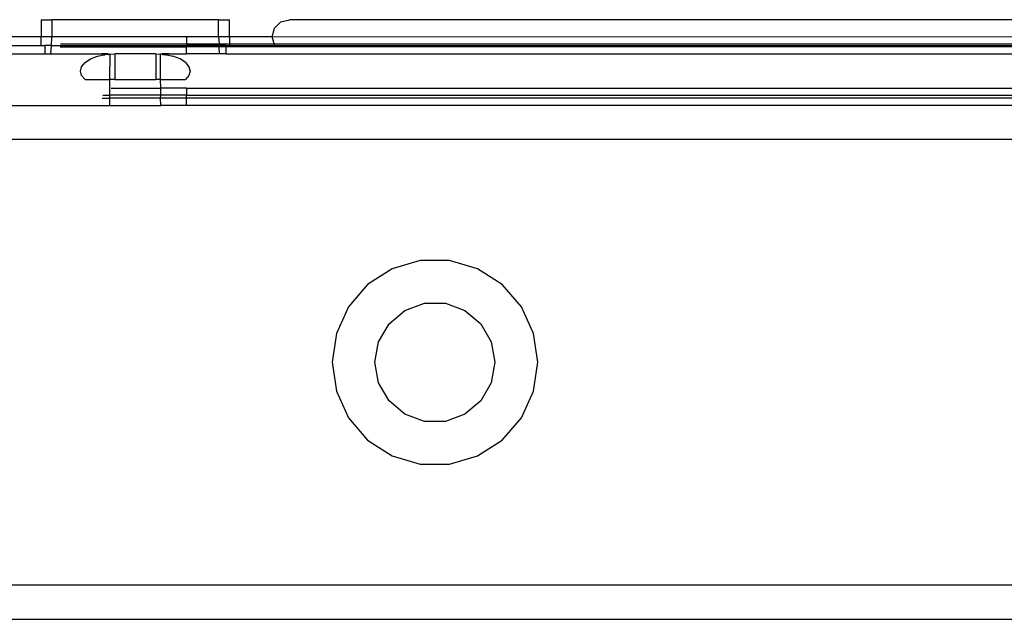
# Model space of a CAD drawing. Extents: x -101 to 101, y -32 to 33.
# Drawn here: x -37 to -34, y 5 to 6 of the extents above; entities that cross this region are included whole.
import ezdxf

# ---------------------------------------------------------------- set-up
doc = ezdxf.new("R2010")
doc.units = 0
doc.header["$MEASUREMENT"] = 0
doc.layers.get('0').update_dxf_attribs({"linetype": 'CONTINUOUS'})

msp = doc.modelspace()

# ---------------------------------------------------------------- linework, layer by layer
for p, q in [((-36.5442, 5.9835), (-36.5442, 5.9441)), ((-36.5442, 5.9835), (-36.5194, 5.9835)), ((-36.5194, 5.9835), (-36.5194, 5.9441)), ((-36.1359, 5.9835), (-36.5194, 5.9835)), ((-36.1359, 5.9441), (-36.1359, 5.9835)), ((-36.1359, 5.9835), (-36.1111, 5.9835)), ((-36.1111, 5.9441), (-36.1111, 5.9835)), ((-36.0074, 5.9638), (-35.993, 5.9782)), ((-35.993, 5.9782), (-35.9733, 5.9835)), ((-33.6673, 5.9835), (-35.9733, 5.9835)), ((-36.0127, 5.9441), (-36.0074, 5.9638)), ((-36.5442, 5.9441), (-36.6426, 5.9441)), ((-36.5194, 5.9441), (-36.5442, 5.9441)), ((-36.5442, 5.9244), (-36.5442, 5.9441)), ((-36.5204, 5.9244), (-36.5194, 5.9441)), ((-36.2095, 5.9441), (-36.5194, 5.9441)), ((-36.1359, 5.9441), (-36.2095, 5.9441)), ((-36.2095, 5.9441), (-36.2095, 5.9278)), ((-36.1111, 5.9441), (-36.1359, 5.9441)), ((-36.1359, 5.9441), (-36.135, 5.9278)), ((-36.0127, 5.9441), (-36.1111, 5.9441)), ((-36.1111, 5.9441), (-36.1111, 5.9278)), ((-36.0083, 5.9278), (-36.0127, 5.9441)), ((-33.6673, 5.9435), (-36.0127, 5.9441)), ((-36.6479, 5.9244), (-36.5442, 5.9244)), ((-36.5442, 5.9244), (-36.5359, 5.9244)), ((-36.5204, 5.9244), (-36.5359, 5.9244)), ((-36.5359, 5.9244), (-36.5359, 5.9047)), ((-36.5215, 5.9047), (-36.5204, 5.9244)), ((-36.5204, 5.9244), (-36.2095, 5.9244)), ((-36.5005, 5.921), (-36.2095, 5.921)), ((-36.4993, 5.9278), (-36.2095, 5.9278)), ((-36.2095, 5.9278), (-36.2095, 5.9244)), ((-36.2095, 5.9278), (-36.135, 5.9278)), ((-36.2095, 5.9244), (-36.2095, 5.921)), ((-36.1348, 5.9244), (-36.2095, 5.9244)), ((-36.1346, 5.921), (-36.2095, 5.921)), ((-36.2095, 5.9068), (-36.2095, 5.921)), ((-36.135, 5.9278), (-36.1348, 5.9244)), ((-36.135, 5.9278), (-36.1111, 5.9278)), ((-36.1348, 5.9244), (-36.1346, 5.921)), ((-36.1194, 5.9244), (-36.1348, 5.9244)), ((-36.1194, 5.921), (-36.1346, 5.921)), ((-36.1338, 5.9047), (-36.1346, 5.921)), ((-36.1194, 5.921), (-36.1194, 5.9244)), ((-36.1194, 5.9244), (-36.1111, 5.9244)), ((-33.6673, 5.921), (-36.1194, 5.921)), ((-36.1194, 5.921), (-36.1194, 5.9047)), ((-36.1111, 5.9278), (-36.1111, 5.9244)), ((-36.1111, 5.9278), (-36.0083, 5.9278)), ((-36.1111, 5.9244), (-36.0074, 5.9244)), ((-36.0074, 5.9244), (-36.0083, 5.9278)), ((-36.0083, 5.9278), (-33.6673, 5.9278)), ((-36.0074, 5.9244), (-33.6673, 5.9244)), ((-36.8788, 5.9047), (-36.5359, 5.9047)), ((-36.5359, 5.9047), (-36.5215, 5.9047)), ((-36.5215, 5.9047), (-36.4055, 5.9047)), ((-36.4431, 5.885), (-36.4306, 5.8932)), ((-36.4306, 5.8932), (-36.4142, 5.8994)), ((-36.4142, 5.8994), (-36.4, 5.9024)), ((-36.4055, 5.9047), (-36.3976, 5.9029)), ((-36.4, 5.9024), (-36.4055, 5.9047)), ((-36.3906, 5.9047), (-36.4055, 5.9047)), ((-36.4, 5.9024), (-36.3976, 5.9029)), ((-36.3953, 5.9034), (-36.3976, 5.9029)), ((-36.3894, 5.9037), (-36.3953, 5.9034)), ((-36.3894, 5.9037), (-36.3906, 5.9047)), ((-36.3894, 5.9037), (-36.3867, 5.9047)), ((-36.3894, 5.9037), (-36.3883, 5.9038)), ((-36.3883, 5.9038), (-36.3867, 5.9047)), ((-36.386, 5.904), (-36.3883, 5.9038)), ((-36.3867, 5.9047), (-36.386, 5.904)), ((-36.386, 5.904), (-36.3867, 5.8457)), ((-36.386, 5.904), (-36.3749, 5.9047)), ((-36.3749, 5.9047), (-36.3749, 5.8457)), ((-36.2804, 5.9047), (-36.3749, 5.9047)), ((-36.2804, 5.9047), (-36.2693, 5.904)), ((-36.2804, 5.9047), (-36.2804, 5.8457)), ((-36.2699, 5.8457), (-36.2693, 5.904)), ((-36.2693, 5.904), (-36.2686, 5.9047)), ((-36.2686, 5.9047), (-36.2659, 5.9047)), ((-36.2659, 5.9047), (-36.2647, 5.9037)), ((-36.2497, 5.9047), (-36.2659, 5.9047)), ((-36.2647, 5.9037), (-36.26, 5.9033)), ((-36.26, 5.9033), (-36.2576, 5.9029)), ((-36.2576, 5.9029), (-36.2497, 5.9047)), ((-36.2576, 5.9029), (-36.2553, 5.9024)), ((-36.2497, 5.9047), (-36.2553, 5.9024)), ((-36.2553, 5.9024), (-36.241, 5.8994)), ((-36.2497, 5.9047), (-36.2097, 5.9047)), ((-36.2247, 5.8932), (-36.241, 5.8994)), ((-36.2122, 5.885), (-36.2247, 5.8932)), ((-36.2095, 5.9068), (-36.2097, 5.9047)), ((-36.1338, 5.9047), (-36.2097, 5.9047)), ((-36.1194, 5.9047), (-36.1338, 5.9047)), ((-36.1194, 5.9047), (-33.6673, 5.9047)), ((-36.4536, 5.8653), (-36.4509, 5.8755)), ((-36.4509, 5.8552), (-36.4536, 5.8653)), ((-36.4509, 5.8755), (-36.4431, 5.885)), ((-36.2122, 5.885), (-36.2043, 5.8755)), ((-36.2043, 5.8755), (-36.2016, 5.8653)), ((-36.2016, 5.8653), (-36.2043, 5.8552)), ((-36.4431, 5.8457), (-36.4509, 5.8552)), ((-36.4431, 5.8457), (-36.3867, 5.8457)), ((-36.3867, 5.8457), (-36.3867, 5.8097)), ((-36.3749, 5.8457), (-36.3867, 5.8457)), ((-36.3749, 5.8457), (-36.2804, 5.8457)), ((-36.2699, 5.8457), (-36.2804, 5.8457)), ((-36.2686, 5.826), (-36.2699, 5.8457)), ((-36.2699, 5.8457), (-36.2122, 5.8457)), ((-36.2043, 5.8552), (-36.2122, 5.8457)), ((-36.3829, 5.826), (-36.2686, 5.826)), ((-36.2691, 5.8097), (-36.2686, 5.826)), ((-36.2095, 5.826), (-36.2686, 5.826)), ((-36.2095, 5.826), (-33.6673, 5.826)), ((-36.2095, 5.826), (-36.2095, 5.8097)), ((-36.4035, 5.8029), (-36.3867, 5.8029)), ((-36.4023, 5.8097), (-36.3867, 5.8097)), ((-36.3867, 5.8097), (-36.3867, 5.8029)), ((-36.2691, 5.8097), (-36.3867, 5.8097)), ((-36.3867, 5.8029), (-36.3867, 5.7866)), ((-36.2695, 5.8029), (-36.3867, 5.8029)), ((-36.2695, 5.8029), (-36.2691, 5.8097)), ((-36.2686, 5.7866), (-36.2695, 5.8029)), ((-36.2095, 5.8029), (-36.2695, 5.8029)), ((-36.2095, 5.8097), (-36.2691, 5.8097)), ((-36.2095, 5.8097), (-33.6673, 5.8097)), ((-36.2095, 5.8029), (-36.2095, 5.8097)), ((-33.6673, 5.8029), (-36.2095, 5.8029)), ((-36.2095, 5.7866), (-36.2095, 5.8029)), ((-36.8788, 5.7866), (-36.3867, 5.7866)), ((-36.3867, 5.7866), (-36.2686, 5.7866)), ((-36.2095, 5.7866), (-36.2686, 5.7866)), ((-33.6673, 5.7866), (-36.2095, 5.7866)), ((-33.6673, 5.7079), (-36.9772, 5.7079)), ((-35.7368, 5.4109), (-35.7933, 5.3746)), ((-35.6723, 5.4299), (-35.7368, 5.4109)), ((-35.605, 5.4299), (-35.6723, 5.4299)), ((-35.5405, 5.4109), (-35.605, 5.4299)), ((-35.484, 5.3746), (-35.5405, 5.4109)), ((-35.7933, 5.3746), (-35.8374, 5.3238)), ((-35.4399, 5.3238), (-35.484, 5.3746)), ((-35.8374, 5.3238), (-35.8653, 5.2626)), ((-35.7076, 5.3154), (-35.6626, 5.3318)), ((-35.6626, 5.3318), (-35.6147, 5.3318)), ((-35.6147, 5.3318), (-35.5698, 5.3154)), ((-35.412, 5.2626), (-35.4399, 5.3238)), ((-35.7442, 5.2846), (-35.7076, 5.3154)), ((-35.5698, 5.3154), (-35.5331, 5.2846)), ((-35.7681, 5.2432), (-35.7442, 5.2846)), ((-35.5331, 5.2846), (-35.5092, 5.2432)), ((-35.8653, 5.2626), (-35.8749, 5.1961)), ((-35.4024, 5.1961), (-35.412, 5.2626)), ((-35.7765, 5.1961), (-35.7681, 5.2432)), ((-35.5092, 5.2432), (-35.5009, 5.1961)), ((-35.8749, 5.1961), (-35.8653, 5.1295)), ((-35.7681, 5.1489), (-35.7765, 5.1961)), ((-35.5009, 5.1961), (-35.5092, 5.1489)), ((-35.412, 5.1295), (-35.4024, 5.1961)), ((-35.7442, 5.1075), (-35.7681, 5.1489)), ((-35.5092, 5.1489), (-35.5331, 5.1075)), ((-35.8653, 5.1295), (-35.8374, 5.0683)), ((-35.4399, 5.0683), (-35.412, 5.1295)), ((-35.7076, 5.0767), (-35.7442, 5.1075)), ((-35.5331, 5.1075), (-35.5698, 5.0767)), ((-35.6626, 5.0604), (-35.7076, 5.0767)), ((-35.5698, 5.0767), (-35.6147, 5.0604)), ((-35.8374, 5.0683), (-35.7933, 5.0175)), ((-35.6147, 5.0604), (-35.6626, 5.0604)), ((-35.484, 5.0175), (-35.4399, 5.0683)), ((-35.7933, 5.0175), (-35.7368, 4.9812)), ((-35.5405, 4.9812), (-35.484, 5.0175)), ((-35.7368, 4.9812), (-35.6723, 4.9622)), ((-35.605, 4.9622), (-35.5405, 4.9812)), ((-35.6723, 4.9622), (-35.605, 4.9622)), ((-33.6673, 4.6842), (-36.741, 4.6842)), ((-36.741, 4.6055), (-34.0097, 4.6055))]:
    msp.add_line(p, q)

doc.saveas('drawing.dxf')
